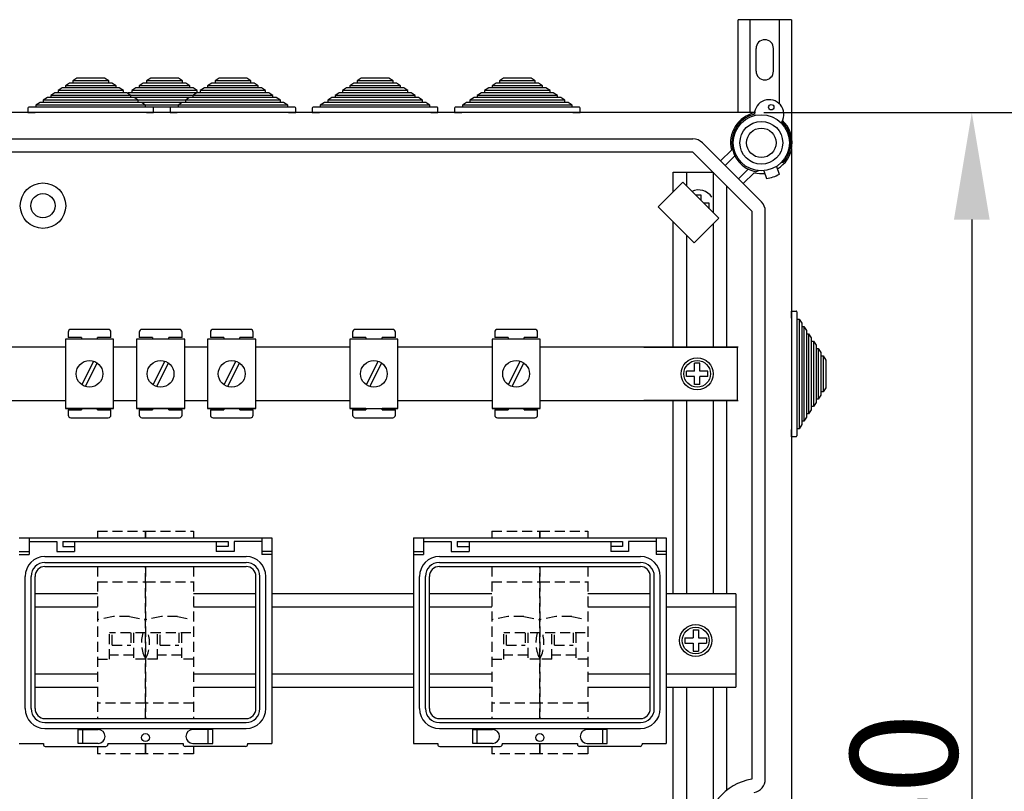
# Model space of a CAD drawing. Extents: x -272 to -54, y -25 to 340.
# Drawn here: x -201 to -127, y 282 to 340 of the extents above; entities that cross this region are included whole.
import ezdxf

# ---------------------------------------------------------------- set-up
doc = ezdxf.new("R2010")
doc.units = 0
doc.header["$MEASUREMENT"] = 0
doc.linetypes.add('HIDDEN', pattern=[0.375, 0.25, -0.125])
doc.layers.get('0').update_dxf_attribs({"linetype": 'CONTINUOUS'})
doc.layers.get('DEFPOINTS').update_dxf_attribs({"linetype": 'CONTINUOUS'})
doc.styles.add('ROMANS', font='ARIAL.TTF')
doc.dimstyles.get("Standard").update_dxf_attribs({"dimtxt": 4.5, "dimasz": 5, "dimexe": 0.18, "dimexo": 0.0625, "dimgap": 1, "dimtad": 1, "dimdec": 1, "dimzin": 0, "dimdsep": 46, "dimtxsty": 'ROMANS', "dimcen": 1, "dimclrd": 256, "dimclre": 256, "dimclrt": 256, "dimadec": 0, "dimazin": 0, "dimtfac": 1, "dimtdec": 1, "dimtofl": 0, "dimtmove": 0, "dimatfit": 3, "dimfxl": 1, "dimtolj": 1, "dimtzin": 0, "dimarcsym": 0})

# ---------------------------------------------------------------- blocks, each defined once
blk = doc.blocks.new('*D43')
at = {"lineweight": -2, "ltscale": 5}
for p, q in [((-144.193, 333.223), (-111.865, 333.223)), ((-112.365, 325.223), (-112.365, -0.971)), ((-135.708, -8.971), (-111.865, -8.971))]:
    blk.add_line(p, q, dxfattribs=at)
at = {"ltscale": 5}
for points in [[(-113.698, 325.223), (-111.031, 325.223), (-112.365, 333.223)], [(-113.698, -0.971), (-111.031, -0.971), (-112.365, -8.971)]]:
    blk.add_solid(points, dxfattribs=at)
at = {"layer": 'DEFPOINTS', "color": 0, "ltscale": 5}
for p in [(-144.818, 333.223), (-136.333, -8.971), (-112.365, -8.971)]:
    blk.add_point(p, dxfattribs=at)
at = {"ltscale": 5, "insert": (-117.449, 162.126), "char_height": 8, "attachment_point": 5, "rotation": 90, "style": 'ROMANS'}
blk.add_mtext('\\A1;1710', dxfattribs=at)
blk = doc.blocks.new('*D39')
at = {"lineweight": -2, "ltscale": 5}
for p, q in [((-145.443, 333.223), (-129.394, 333.223)), ((-129.894, 325.223), (-129.894, 233.247)), ((-145.505, 225.247), (-129.394, 225.247))]:
    blk.add_line(p, q, dxfattribs=at)
at = {"ltscale": 5}
for points in [[(-131.228, 325.223), (-128.561, 325.223), (-129.894, 333.223)], [(-131.228, 233.247), (-128.561, 233.247), (-129.894, 225.247)]]:
    blk.add_solid(points, dxfattribs=at)
at = {"layer": 'DEFPOINTS', "color": 0, "ltscale": 5}
for p in [(-146.068, 333.223), (-146.13, 225.247), (-129.894, 225.247)]:
    blk.add_point(p, dxfattribs=at)
at = {"ltscale": 5, "insert": (-134.979, 279.235), "char_height": 8, "attachment_point": 5, "rotation": 90, "style": 'ROMANS'}
blk.add_mtext('\\A1;540', dxfattribs=at)
blk = doc.blocks.new('alçat')
at = {"linetype": 'Continuous'}
for p, q in [((122.00016, 357.22291), (122.00016, 364.16703)), ((126.00015, 364.16703), (122.00016, 364.16703)), ((122.90015, 357.22291), (122.90015, 364.16703)), ((125.10015, 357.86416), (125.10015, 364.16703)), ((126.00015, 364.16703), (126.00015, 354.96187)), ((123.35015, 360.31703), (123.35015, 362.01703)), ((124.65015, 360.31703), (124.65015, 362.01703)), ((123.30948, 357.22291), (63.42958, 357.22291)), ((67.14397, 355.26206), (118.6215, 355.26206)), ((123.74611, 350.55194), (119.32906, 354.96898)), ((121.50159, 354.42261), (120.68851, 353.60953)), ((126.00003, 354.53236), (126.00003, 303.65823)), ((118.6215, 354.26142), (67.14397, 354.26142)), ((118.6215, 354.26142), (123.03854, 349.84438)), ((121.04229, 353.25575), (121.76797, 353.98143)), ((122.75855, 352.99084), (122.03288, 352.26517)), ((123.51822, 352.87215), (123.32124, 352.80046)), ((123.93262, 352.86946), (124.13316, 352.28905)), ((124.87839, 353.19625), (125.07894, 352.61583)), ((125.23813, 353.49129), (125.40196, 353.51938)), ((122.38666, 351.91139), (123.19973, 352.72446)), ((116.02142, 350.17226), (117.86108, 352.01192)), ((117.86108, 352.01192), (120.54981, 349.32319)), ((118.71015, 347.48353), (116.02142, 350.17226)), ((123.03854, 349.84438), (123.03854, 307.37262)), ((124.03919, 307.37262), (124.03919, 349.84438)), ((120.54981, 349.32319), (118.71015, 347.48353)), ((68.22349, 325.4315), (87.12349, 325.4315)), ((68.96601, 325.4315), (68.96601, 324.16921)), ((68.96601, 325.13449), (71.03838, 325.13449)), ((71.03838, 325.13449), (71.03838, 324.39197)), ((71.48389, 325.13449), (83.86308, 325.13449)), ((71.48389, 325.13449), (71.48389, 324.76323)), ((72.37492, 325.13449), (72.37492, 324.39197)), ((82.97205, 325.13449), (82.97205, 324.39197)), ((83.86308, 325.13449), (83.86308, 324.76323)), ((84.30859, 325.13449), (84.30859, 324.39197)), ((86.38096, 325.13449), (84.30859, 325.13449)), ((86.38096, 325.13449), (85.04443, 325.13449)), ((86.38096, 325.4315), (86.38096, 324.16921)), ((87.12349, 325.4315), (87.12349, 310.05012)), ((97.72461, 325.4315), (97.72461, 310.05012)), ((97.72461, 325.4315), (116.62461, 325.4315)), ((98.46713, 325.4315), (98.46713, 324.16921)), ((98.46713, 325.13449), (100.5395, 325.13449)), ((100.5395, 325.13449), (100.5395, 324.39197)), ((100.98501, 325.13449), (113.3642, 325.13449)), ((100.98501, 325.13449), (100.98501, 324.76323)), ((101.87604, 325.13449), (101.87604, 324.39197)), ((112.47317, 325.13449), (112.47317, 324.39197)), ((113.3642, 325.13449), (113.3642, 324.76323)), ((115.88208, 325.13449), (113.80971, 325.13449)), ((113.80971, 325.13449), (113.80971, 324.39197)), ((115.88208, 325.13449), (114.54554, 325.13449)), ((115.88208, 325.4315), (115.88208, 324.16921)), ((116.62461, 325.4315), (116.62461, 310.05012)), ((68.22349, 324.39197), (68.96601, 324.39197)), ((68.22349, 324.16921), (68.96601, 324.16921)), ((71.03838, 324.39197), (72.37492, 324.39197)), ((71.48389, 324.76323), (72.37492, 324.76323)), ((83.86308, 324.76323), (82.97205, 324.76323)), ((84.30859, 324.39197), (82.97205, 324.39197)), ((87.12349, 324.39197), (86.38096, 324.39197)), ((87.12349, 324.16921), (86.38096, 324.16921)), ((97.72461, 324.39197), (98.46713, 324.39197)), ((97.72461, 324.16921), (98.46713, 324.16921)), ((100.5395, 324.39197), (101.87604, 324.39197)), ((100.98501, 324.76323), (101.87604, 324.76323)), ((113.3642, 324.76323), (112.47317, 324.76323)), ((113.80971, 324.39197), (112.47317, 324.39197)), ((116.62461, 324.39197), (115.88208, 324.39197)), ((116.62461, 324.16921), (115.88208, 324.16921)), ((70.15404, 324.02071), (85.19293, 324.02071)), ((70.15404, 323.57519), (85.19293, 323.57519)), ((99.65516, 324.02071), (114.69405, 324.02071)), ((99.65516, 323.57519), (114.69405, 323.57519)), ((70.15404, 323.27818), (85.19293, 323.27818)), ((99.65516, 323.27818), (114.69405, 323.27818)), ((68.669, 312.64895), (68.669, 322.53566)), ((69.11451, 312.64895), (69.11451, 322.53566)), ((69.41152, 312.64895), (69.41152, 322.53566)), ((85.93545, 312.64895), (85.93545, 322.53566)), ((86.23246, 312.64895), (86.23246, 322.53566)), ((86.67797, 312.64895), (86.67797, 322.53566)), ((98.17012, 312.64895), (98.17012, 322.53566)), ((98.61563, 312.64895), (98.61563, 322.53566)), ((98.91264, 312.64895), (98.91264, 322.53566)), ((115.43657, 312.64895), (115.43657, 322.53566)), ((115.73358, 312.64895), (115.73358, 322.53566)), ((116.17909, 312.64895), (116.17909, 322.53566)), ((70.15404, 311.90642), (85.19293, 311.90642)), ((70.15404, 311.60942), (85.19293, 311.60942)), ((99.65516, 311.90642), (114.69405, 311.90642)), ((99.65516, 311.60942), (114.69405, 311.60942)), ((70.15404, 311.1639), (85.19293, 311.1639)), ((72.64689, 311.08965), (74.13776, 311.08965)), ((72.64689, 310.05012), (72.64689, 311.08965)), ((72.97533, 310.05012), (72.97533, 311.08965)), ((82.70008, 311.08965), (81.20921, 311.08965)), ((82.37164, 310.05012), (82.37164, 311.08965)), ((82.70008, 310.05012), (82.70008, 311.08965)), ((99.65516, 311.1639), (114.69405, 311.1639)), ((102.14801, 310.05012), (102.14801, 311.08965)), ((102.14801, 311.08965), (103.63888, 311.08965)), ((102.47645, 310.05012), (102.47645, 311.08965)), ((112.2012, 311.08965), (110.71033, 311.08965)), ((111.87276, 310.05012), (111.87276, 311.08965)), ((112.2012, 310.05012), (112.2012, 311.08965)), ((68.22349, 310.05012), (70.03306, 310.05012)), ((70.03306, 310.05012), (70.03306, 309.97587)), ((70.18157, 309.82736), (74.71009, 309.82736)), ((74.13776, 310.05012), (72.64689, 310.05012)), ((74.85859, 310.05012), (80.48838, 310.05012)), ((74.85859, 310.05012), (74.85859, 309.97587)), ((80.48838, 310.05012), (80.48838, 309.97587)), ((85.16541, 309.82736), (80.63688, 309.82736)), ((81.20921, 310.05012), (82.70008, 310.05012)), ((85.31391, 310.05012), (85.31391, 309.97587)), ((85.31391, 310.05012), (87.12349, 310.05012)), ((97.72461, 310.05012), (99.53418, 310.05012)), ((99.53418, 310.05012), (99.53418, 309.97587)), ((99.68268, 309.82736), (104.21121, 309.82736)), ((103.63888, 310.05012), (102.14801, 310.05012)), ((104.35971, 310.05012), (109.9895, 310.05012)), ((104.35971, 310.05012), (104.35971, 309.97587)), ((109.9895, 310.05012), (109.9895, 309.97587)), ((114.66653, 309.82736), (110.138, 309.82736)), ((110.71033, 310.05012), (112.2012, 310.05012)), ((114.81503, 310.05012), (116.62461, 310.05012)), ((114.81503, 310.05012), (114.81503, 309.97587))]:
    blk.add_line(p, q, dxfattribs=at)
at = {"ltscale": 5}
for p, q in [((71.99279, 359.42291), (71.68619, 359.22291)), ((72.23807, 359.42291), (71.99279, 359.42291)), ((72.54467, 359.78291), (72.23807, 359.58291)), ((72.23807, 359.58291), (72.23807, 359.42291)), ((74.91927, 359.58291), (72.23807, 359.58291)), ((74.91927, 359.42291), (72.23807, 359.42291)), ((74.61267, 359.78291), (72.54467, 359.78291)), ((74.91927, 359.58291), (74.61267, 359.78291)), ((74.91927, 359.42291), (74.91927, 359.58291)), ((75.16455, 359.42291), (74.91927, 359.42291)), ((75.47115, 359.22291), (75.16455, 359.42291)), ((77.5113, 359.42291), (77.2047, 359.22291)), ((77.75658, 359.42291), (77.5113, 359.42291)), ((78.06318, 359.78291), (77.75658, 359.58291)), ((77.75658, 359.58291), (77.75658, 359.42291)), ((80.43778, 359.58291), (77.75658, 359.58291)), ((80.43778, 359.42291), (77.75658, 359.42291)), ((80.13118, 359.78291), (78.06318, 359.78291)), ((80.43778, 359.58291), (80.13118, 359.78291)), ((80.43778, 359.42291), (80.43778, 359.58291)), ((80.68306, 359.42291), (80.43778, 359.42291)), ((80.98966, 359.22291), (80.68306, 359.42291)), ((82.6295, 359.42291), (82.3229, 359.22291)), ((82.87478, 359.42291), (82.6295, 359.42291)), ((83.18138, 359.78291), (82.87478, 359.58291)), ((82.87478, 359.58291), (82.87478, 359.42291)), ((85.55598, 359.58291), (82.87478, 359.58291)), ((85.55598, 359.42291), (82.87478, 359.42291)), ((85.24938, 359.78291), (83.18138, 359.78291)), ((85.55598, 359.58291), (85.24938, 359.78291)), ((85.55598, 359.42291), (85.55598, 359.58291)), ((85.80126, 359.42291), (85.55598, 359.42291)), ((86.10786, 359.22291), (85.80126, 359.42291)), ((93.26621, 359.42291), (92.95961, 359.22291)), ((93.51149, 359.42291), (93.26621, 359.42291)), ((93.81809, 359.78291), (93.51149, 359.58291)), ((93.51149, 359.58291), (93.51149, 359.42291)), ((96.19269, 359.58291), (93.51149, 359.58291)), ((96.19269, 359.42291), (93.51149, 359.42291)), ((95.88609, 359.78291), (93.81809, 359.78291)), ((96.19269, 359.58291), (95.88609, 359.78291)), ((96.19269, 359.42291), (96.19269, 359.58291)), ((96.43797, 359.42291), (96.19269, 359.42291)), ((96.74457, 359.22291), (96.43797, 359.42291)), ((103.90292, 359.42291), (103.59632, 359.22291)), ((104.1482, 359.42291), (103.90292, 359.42291)), ((104.4548, 359.78291), (104.1482, 359.58291)), ((104.1482, 359.58291), (104.1482, 359.42291)), ((106.8294, 359.58291), (104.1482, 359.58291)), ((106.8294, 359.42291), (104.1482, 359.42291)), ((106.5228, 359.78291), (104.4548, 359.78291)), ((106.8294, 359.58291), (106.5228, 359.78291)), ((106.8294, 359.42291), (106.8294, 359.58291)), ((107.07468, 359.42291), (106.8294, 359.42291)), ((107.38128, 359.22291), (107.07468, 359.42291)), ((70.88903, 358.70291), (70.58243, 358.50291)), ((71.13431, 358.70291), (70.88903, 358.70291)), ((71.44091, 359.06291), (71.13431, 358.86291)), ((71.13431, 358.86291), (71.13431, 358.70291)), ((76.02303, 358.86291), (71.13431, 358.86291)), ((76.02303, 358.70291), (71.13431, 358.70291)), ((71.68619, 359.06291), (71.44091, 359.06291)), ((71.68619, 359.22291), (71.68619, 359.06291)), ((75.47115, 359.22291), (71.68619, 359.22291)), ((75.47115, 359.06291), (71.68619, 359.06291)), ((75.47115, 359.06291), (75.47115, 359.22291)), ((75.71643, 359.06291), (75.47115, 359.06291)), ((76.02303, 358.86291), (75.71643, 359.06291)), ((76.02303, 358.70291), (76.02303, 358.86291)), ((76.26831, 358.70291), (76.02303, 358.70291)), ((76.57491, 358.50291), (76.26831, 358.70291)), ((76.40754, 358.70291), (76.33792, 358.6575)), ((76.65282, 358.70291), (76.40754, 358.70291)), ((76.95942, 359.06291), (76.65282, 358.86291)), ((76.65282, 358.86291), (76.65282, 358.70291)), ((81.54154, 358.86291), (76.65282, 358.86291)), ((81.54154, 358.70291), (76.65282, 358.70291)), ((77.2047, 359.06291), (76.95942, 359.06291)), ((77.2047, 359.22291), (77.2047, 359.06291)), ((80.98966, 359.22291), (77.2047, 359.22291)), ((80.98966, 359.06291), (77.2047, 359.06291)), ((80.98966, 359.06291), (80.98966, 359.22291)), ((81.23494, 359.06291), (80.98966, 359.06291)), ((81.52574, 358.70291), (81.21914, 358.50291)), ((81.54154, 358.86291), (81.23494, 359.06291)), ((81.77102, 358.70291), (81.52574, 358.70291)), ((81.54154, 358.70291), (81.54154, 358.86291)), ((81.78682, 358.70291), (81.54154, 358.70291)), ((82.07762, 359.06291), (81.77102, 358.86291)), ((81.77102, 358.86291), (81.77102, 358.70291)), ((86.65974, 358.86291), (81.77102, 358.86291)), ((86.65974, 358.70291), (81.77102, 358.70291)), ((82.3229, 359.06291), (82.07762, 359.06291)), ((82.3229, 359.22291), (82.3229, 359.06291)), ((86.10786, 359.22291), (82.3229, 359.22291)), ((86.10786, 359.06291), (82.3229, 359.06291)), ((86.10786, 359.06291), (86.10786, 359.22291)), ((86.35314, 359.06291), (86.10786, 359.06291)), ((86.65974, 358.86291), (86.35314, 359.06291)), ((86.65974, 358.70291), (86.65974, 358.86291)), ((86.90502, 358.70291), (86.65974, 358.70291)), ((87.21162, 358.50291), (86.90502, 358.70291)), ((92.16245, 358.70291), (91.85585, 358.50291)), ((92.40773, 358.70291), (92.16245, 358.70291)), ((92.71433, 359.06291), (92.40773, 358.86291)), ((92.40773, 358.86291), (92.40773, 358.70291)), ((97.29645, 358.86291), (92.40773, 358.86291)), ((97.29645, 358.70291), (92.40773, 358.70291)), ((92.95961, 359.06291), (92.71433, 359.06291)), ((92.95961, 359.22291), (92.95961, 359.06291)), ((96.74457, 359.22291), (92.95961, 359.22291)), ((96.74457, 359.06291), (92.95961, 359.06291)), ((96.74457, 359.06291), (96.74457, 359.22291)), ((96.98985, 359.06291), (96.74457, 359.06291)), ((97.29645, 358.86291), (96.98985, 359.06291)), ((97.29645, 358.70291), (97.29645, 358.86291)), ((97.54173, 358.70291), (97.29645, 358.70291)), ((97.84833, 358.50291), (97.54173, 358.70291)), ((102.79916, 358.70291), (102.49256, 358.50291)), ((103.04444, 358.70291), (102.79916, 358.70291)), ((103.35104, 359.06291), (103.04444, 358.86291)), ((103.04444, 358.86291), (103.04444, 358.70291)), ((107.93316, 358.86291), (103.04444, 358.86291)), ((107.93316, 358.70291), (103.04444, 358.70291)), ((103.59632, 359.06291), (103.35104, 359.06291)), ((103.59632, 359.22291), (103.59632, 359.06291)), ((107.38128, 359.22291), (103.59632, 359.22291)), ((107.38128, 359.06291), (103.59632, 359.06291)), ((107.38128, 359.06291), (107.38128, 359.22291)), ((107.62656, 359.06291), (107.38128, 359.06291)), ((107.93316, 358.86291), (107.62656, 359.06291)), ((107.93316, 358.70291), (107.93316, 358.86291)), ((108.17844, 358.70291), (107.93316, 358.70291)), ((108.48504, 358.50291), (108.17844, 358.70291)), ((69.78527, 357.98291), (69.47867, 357.78291)), ((70.03055, 357.98291), (69.78527, 357.98291)), ((70.33715, 358.34291), (70.03055, 358.14291)), ((70.03055, 358.14291), (70.03055, 357.98291)), ((77.12679, 358.14291), (70.03055, 358.14291)), ((77.12679, 357.98291), (70.03055, 357.98291)), ((70.58243, 358.34291), (70.33715, 358.34291)), ((70.58243, 358.50291), (70.58243, 358.34291)), ((76.57491, 358.50291), (70.58243, 358.50291)), ((76.57491, 358.34291), (70.58243, 358.34291)), ((82.6453, 358.14291), (75.54906, 358.14291)), ((82.6453, 357.98291), (75.54906, 357.98291)), ((82.09342, 358.50291), (76.10094, 358.50291)), ((82.09342, 358.34291), (76.10094, 358.34291)), ((76.57491, 358.34291), (76.57491, 358.50291)), ((76.82019, 358.34291), (76.57491, 358.34291)), ((77.12679, 358.14291), (76.82019, 358.34291)), ((77.12679, 357.98291), (77.12679, 358.14291)), ((77.37207, 357.98291), (77.12679, 357.98291)), ((77.67867, 357.78291), (77.37207, 357.98291)), ((80.42198, 357.98291), (80.11538, 357.78291)), ((80.66726, 357.98291), (80.42198, 357.98291)), ((80.97386, 358.34291), (80.66726, 358.14291)), ((80.66726, 358.14291), (80.66726, 357.98291)), ((87.7635, 358.14291), (80.66726, 358.14291)), ((87.7635, 357.98291), (80.66726, 357.98291)), ((81.21914, 358.34291), (80.97386, 358.34291)), ((81.21914, 358.50291), (81.21914, 358.34291)), ((87.21162, 358.50291), (81.21914, 358.50291)), ((87.21162, 358.34291), (81.21914, 358.34291)), ((87.21162, 358.34291), (87.21162, 358.50291)), ((87.4569, 358.34291), (87.21162, 358.34291)), ((87.7635, 358.14291), (87.4569, 358.34291)), ((87.7635, 357.98291), (87.7635, 358.14291)), ((88.00878, 357.98291), (87.7635, 357.98291)), ((88.31538, 357.78291), (88.00878, 357.98291)), ((91.05869, 357.98291), (90.75209, 357.78291)), ((91.30397, 357.98291), (91.05869, 357.98291)), ((91.61057, 358.34291), (91.30397, 358.14291)), ((91.30397, 358.14291), (91.30397, 357.98291)), ((98.40021, 358.14291), (91.30397, 358.14291)), ((98.40021, 357.98291), (91.30397, 357.98291)), ((91.85585, 358.34291), (91.61057, 358.34291)), ((91.85585, 358.50291), (91.85585, 358.34291)), ((97.84833, 358.50291), (91.85585, 358.50291)), ((97.84833, 358.34291), (91.85585, 358.34291)), ((97.84833, 358.34291), (97.84833, 358.50291)), ((98.09361, 358.34291), (97.84833, 358.34291)), ((98.40021, 358.14291), (98.09361, 358.34291)), ((98.40021, 357.98291), (98.40021, 358.14291)), ((98.64549, 357.98291), (98.40021, 357.98291)), ((98.95209, 357.78291), (98.64549, 357.98291)), ((101.6954, 357.98291), (101.3888, 357.78291)), ((101.94068, 357.98291), (101.6954, 357.98291)), ((102.24728, 358.34291), (101.94068, 358.14291)), ((101.94068, 358.14291), (101.94068, 357.98291)), ((109.03692, 358.14291), (101.94068, 358.14291)), ((109.03692, 357.98291), (101.94068, 357.98291)), ((102.49256, 358.34291), (102.24728, 358.34291)), ((102.49256, 358.50291), (102.49256, 358.34291)), ((108.48504, 358.50291), (102.49256, 358.50291)), ((108.48504, 358.34291), (102.49256, 358.34291)), ((108.48504, 358.34291), (108.48504, 358.50291)), ((108.73032, 358.34291), (108.48504, 358.34291)), ((109.03692, 358.14291), (108.73032, 358.34291)), ((109.03692, 357.98291), (109.03692, 358.14291)), ((109.2822, 357.98291), (109.03692, 357.98291)), ((109.5888, 357.78291), (109.2822, 357.98291)), ((68.87867, 357.56291), (68.87867, 357.22291)), ((68.87867, 357.22291), (69.41867, 357.22291)), ((69.47867, 357.62291), (68.93867, 357.62291)), ((77.73867, 357.22291), (69.41867, 357.22291)), ((69.47867, 357.78291), (69.47867, 357.62291)), ((77.67867, 357.78291), (69.47867, 357.78291)), ((77.67867, 357.62291), (69.47867, 357.62291)), ((83.25718, 357.22291), (74.93718, 357.22291)), ((83.19718, 357.78291), (74.99718, 357.78291)), ((83.19718, 357.62291), (74.99718, 357.62291)), ((77.67867, 357.62291), (77.67867, 357.78291)), ((78.21867, 357.62291), (77.67867, 357.62291)), ((77.73867, 357.22291), (78.27867, 357.22291)), ((78.27867, 357.22291), (78.27867, 357.56291)), ((79.51538, 357.56291), (79.51538, 357.22291)), ((79.51538, 357.22291), (80.05538, 357.22291)), ((80.11538, 357.62291), (79.57538, 357.62291)), ((88.37538, 357.22291), (80.05538, 357.22291)), ((80.11538, 357.78291), (80.11538, 357.62291)), ((88.31538, 357.78291), (80.11538, 357.78291)), ((88.31538, 357.62291), (80.11538, 357.62291)), ((88.31538, 357.62291), (88.31538, 357.78291)), ((88.85538, 357.62291), (88.31538, 357.62291)), ((88.37538, 357.22291), (88.91538, 357.22291)), ((88.91538, 357.22291), (88.91538, 357.56291)), ((90.15209, 357.56291), (90.15209, 357.22291)), ((90.15209, 357.22291), (90.69209, 357.22291)), ((90.75209, 357.62291), (90.21209, 357.62291)), ((99.01209, 357.22291), (90.69209, 357.22291)), ((90.75209, 357.78291), (90.75209, 357.62291)), ((98.95209, 357.78291), (90.75209, 357.78291)), ((98.95209, 357.62291), (90.75209, 357.62291)), ((98.95209, 357.62291), (98.95209, 357.78291)), ((99.49209, 357.62291), (98.95209, 357.62291)), ((99.01209, 357.22291), (99.55209, 357.22291)), ((99.55209, 357.22291), (99.55209, 357.56291)), ((100.7888, 357.56291), (100.7888, 357.22291)), ((100.7888, 357.22291), (101.3288, 357.22291)), ((101.3888, 357.62291), (100.8488, 357.62291)), ((109.6488, 357.22291), (101.3288, 357.22291)), ((101.3888, 357.78291), (101.3888, 357.62291)), ((109.5888, 357.78291), (101.3888, 357.78291)), ((109.5888, 357.62291), (101.3888, 357.62291)), ((109.5888, 357.62291), (109.5888, 357.78291)), ((110.1288, 357.62291), (109.5888, 357.62291)), ((109.6488, 357.22291), (110.1888, 357.22291)), ((110.1888, 357.22291), (110.1888, 357.56291)), ((117.15547, 352.76046), (120.12246, 352.76046)), ((117.15547, 351.30631), (117.15547, 352.76046)), ((118.15571, 351.71729), (118.15571, 352.76046)), ((120.15779, 349.7152), (120.15779, 352.76046)), ((121.15803, 339.68089), (121.15803, 351.72489)), ((119.23611, 351.03499), (118.83585, 351.03499)), ((119.23611, 350.63689), (119.23611, 351.03499)), ((119.83649, 350.43461), (119.43839, 350.43461)), ((119.83649, 350.03435), (119.83649, 350.43461)), ((117.15547, 339.68089), (117.15547, 349.03821)), ((120.15779, 339.68089), (120.15779, 348.93117)), ((118.15571, 339.68089), (118.15571, 348.03797)), ((126.00003, 342.3816), (126.34003, 342.3816)), ((126.00003, 341.8416), (126.00003, 342.3816)), ((126.00003, 341.8416), (126.00003, 333.5216)), ((126.40003, 342.3216), (126.40003, 341.7816)), ((126.40003, 341.7816), (126.56003, 341.7816)), ((126.40003, 341.7816), (126.40003, 333.5816)), ((126.56003, 341.7816), (126.76003, 341.475)), ((126.56003, 341.7816), (126.56003, 333.5816)), ((126.76003, 341.475), (126.76003, 341.22972)), ((126.76003, 341.22972), (126.92003, 341.22972)), ((126.76003, 341.22972), (126.76003, 334.13348)), ((126.92003, 341.22972), (127.12003, 340.92312)), ((126.92003, 341.22972), (126.92003, 334.13348)), ((71.68352, 340.2836), (71.68352, 335.07961)), ((75.28628, 340.2836), (71.68352, 340.2836)), ((71.89057, 340.80295), (71.89057, 340.40264)), ((72.89133, 340.40264), (71.89057, 340.40264)), ((74.89287, 341.00311), (72.09072, 341.00311)), ((72.89133, 340.40264), (72.89133, 340.2836)), ((74.09226, 340.2836), (74.09226, 340.40264)), ((75.09303, 340.40264), (74.09226, 340.40264)), ((75.09303, 340.40264), (75.09303, 340.80295)), ((75.28628, 335.07961), (75.28628, 340.2836)), ((80.60464, 340.2836), (77.00187, 340.2836)), ((77.00187, 340.2836), (77.00187, 335.07961)), ((77.20892, 340.80295), (77.20892, 340.40264)), ((78.20969, 340.40264), (77.20892, 340.40264)), ((80.21123, 341.00311), (77.40907, 341.00311)), ((78.20969, 340.40264), (78.20969, 340.2836)), ((80.41138, 340.40264), (79.41061, 340.40264)), ((79.41061, 340.2836), (79.41061, 340.40264)), ((80.41138, 340.40264), (80.41138, 340.80295)), ((80.60464, 335.07961), (80.60464, 340.2836)), ((82.32022, 340.2836), (82.32022, 335.07961)), ((85.92299, 340.2836), (82.32022, 340.2836)), ((82.52727, 340.80295), (82.52727, 340.40264)), ((83.52804, 340.40264), (82.52727, 340.40264)), ((85.52958, 341.00311), (82.72743, 341.00311)), ((83.52804, 340.40264), (83.52804, 340.2836)), ((85.72973, 340.40264), (84.72897, 340.40264)), ((84.72897, 340.2836), (84.72897, 340.40264)), ((85.72973, 340.40264), (85.72973, 340.80295)), ((85.92299, 335.07961), (85.92299, 340.2836)), ((96.5597, 340.2836), (92.95693, 340.2836)), ((92.95693, 340.2836), (92.95693, 335.07961)), ((93.16398, 340.80295), (93.16398, 340.40264)), ((94.16475, 340.40264), (93.16398, 340.40264)), ((96.16629, 341.00311), (93.36414, 341.00311)), ((94.16475, 340.40264), (94.16475, 340.2836)), ((96.36644, 340.40264), (95.36567, 340.40264)), ((95.36567, 340.2836), (95.36567, 340.40264)), ((96.36644, 340.40264), (96.36644, 340.80295)), ((96.5597, 335.07961), (96.5597, 340.2836)), ((103.59364, 340.2836), (103.59364, 335.07961)), ((107.19641, 340.2836), (103.59364, 340.2836)), ((103.80069, 340.80295), (103.80069, 340.40264)), ((104.80146, 340.40264), (103.80069, 340.40264)), ((106.803, 341.00311), (104.00085, 341.00311)), ((104.80146, 340.40264), (104.80146, 340.2836)), ((106.00238, 340.2836), (106.00238, 340.40264)), ((107.00315, 340.40264), (106.00238, 340.40264)), ((107.00315, 340.40264), (107.00315, 340.80295)), ((107.19641, 335.07961), (107.19641, 340.2836)), ((127.12003, 340.92312), (127.12003, 340.67784)), ((127.12003, 340.67784), (127.28003, 340.67784)), ((127.12003, 340.67784), (127.12003, 334.68536)), ((127.28003, 340.67784), (127.48003, 340.37124)), ((127.28003, 340.67784), (127.28003, 334.68536)), ((127.48003, 340.37124), (127.48003, 340.12596)), ((71.68352, 339.68089), (54.31661, 339.68089)), ((77.00187, 339.68089), (75.28628, 339.68089)), ((82.32022, 339.68089), (80.60464, 339.68089)), ((92.95693, 339.68089), (85.92299, 339.68089)), ((103.59364, 339.68089), (96.5597, 339.68089)), ((122.0136, 339.68089), (107.19641, 339.68089)), ((114.94867, 339.68089), (121.94416, 339.68089)), ((121.94416, 339.68089), (121.94416, 335.68232)), ((127.48003, 340.12596), (127.64003, 340.12596)), ((127.48003, 340.12596), (127.48003, 335.23724)), ((127.64003, 340.12596), (127.84003, 339.81936)), ((127.64003, 340.12596), (127.64003, 335.23724)), ((127.84003, 339.81936), (127.84003, 339.57408)), ((127.84003, 339.57408), (128.00003, 339.57408)), ((127.84003, 339.57408), (127.84003, 335.78912)), ((128.00003, 339.57408), (128.20003, 339.26748)), ((128.00003, 339.57408), (128.00003, 335.78912)), ((128.20003, 339.26748), (128.20003, 339.0222)), ((128.20003, 339.0222), (128.36003, 339.0222)), ((128.20003, 339.0222), (128.20003, 336.341)), ((128.36003, 339.0222), (128.56003, 338.7156)), ((128.36003, 339.0222), (128.36003, 336.341)), ((73.79708, 338.63244), (72.90474, 336.86616)), ((74.06506, 338.49705), (73.17272, 336.73077)), ((79.11544, 338.63244), (78.2231, 336.86616)), ((79.38341, 338.49705), (78.49107, 336.73077)), ((84.43379, 338.63244), (83.54145, 336.86616)), ((84.70177, 338.49705), (83.80943, 336.73077)), ((95.0705, 338.63244), (94.17816, 336.86616)), ((95.33847, 338.49705), (94.44613, 336.73077)), ((105.70721, 338.63244), (104.81487, 336.86616)), ((105.97518, 338.49705), (105.08284, 336.73077)), ((118.7421, 337.88173), (118.7421, 338.48212)), ((119.14236, 338.48212), (118.7421, 338.48212)), ((119.14236, 337.88173), (119.14236, 338.48212)), ((128.56003, 338.7156), (128.56003, 336.6476)), ((118.14172, 337.48148), (118.14172, 337.88173)), ((118.7421, 337.88173), (118.14172, 337.88173)), ((118.7421, 337.48148), (118.14172, 337.48148)), ((118.7421, 336.88109), (118.7421, 337.48148)), ((119.74275, 337.88173), (119.14236, 337.88173)), ((119.74275, 337.48148), (119.14236, 337.48148)), ((119.14236, 336.88109), (119.14236, 337.48148)), ((119.74275, 337.48148), (119.74275, 337.88173)), ((119.14236, 336.88109), (118.7421, 336.88109)), ((128.56003, 336.6476), (128.36003, 336.341)), ((128.20003, 336.09572), (128.00003, 335.78912)), ((128.36003, 336.341), (128.20003, 336.341)), ((128.20003, 336.341), (128.20003, 336.09572)), ((54.31661, 335.68232), (71.68352, 335.68232)), ((75.28628, 335.68232), (77.00187, 335.68232)), ((80.60464, 335.68232), (82.32022, 335.68232)), ((85.92299, 335.68232), (92.95693, 335.68232)), ((96.5597, 335.68232), (103.59364, 335.68232)), ((107.19641, 335.68232), (122.0136, 335.68232)), ((121.94416, 335.68232), (114.94867, 335.68232)), ((117.15547, 321.23955), (117.15547, 335.68232)), ((118.15571, 321.23955), (118.15571, 335.68232)), ((120.15779, 321.23955), (120.15779, 335.68232)), ((121.15803, 321.23955), (121.15803, 335.68232)), ((127.64003, 335.23724), (127.48003, 335.23724)), ((127.48003, 335.23724), (127.48003, 334.99196)), ((127.84003, 335.54384), (127.64003, 335.23724)), ((128.00003, 335.78912), (127.84003, 335.78912)), ((127.84003, 335.78912), (127.84003, 335.54384)), ((75.28628, 335.07961), (71.68352, 335.07961)), ((71.68352, 335.07961), (75.28628, 335.07961)), ((71.89057, 334.99849), (71.89057, 334.59819)), ((71.89057, 334.99849), (72.89133, 334.99849)), ((72.09072, 334.39803), (74.89287, 334.39803)), ((72.89133, 335.07961), (72.89133, 334.99849)), ((74.09226, 334.99849), (74.09226, 335.07961)), ((74.09226, 334.99849), (75.09303, 334.99849)), ((75.09303, 334.59819), (75.09303, 334.99849)), ((80.60464, 335.07961), (77.00187, 335.07961)), ((77.00187, 335.07961), (80.60464, 335.07961)), ((77.20892, 334.99849), (77.20892, 334.59819)), ((77.20892, 334.99849), (78.20969, 334.99849)), ((77.40907, 334.39803), (80.21123, 334.39803)), ((78.20969, 335.07961), (78.20969, 334.99849)), ((79.41061, 334.99849), (79.41061, 335.07961)), ((79.41061, 334.99849), (80.41138, 334.99849)), ((80.41138, 334.59819), (80.41138, 334.99849)), ((82.32022, 335.07961), (85.92299, 335.07961)), ((85.92299, 335.07961), (82.32022, 335.07961)), ((82.52727, 334.99849), (83.52804, 334.99849)), ((82.52727, 334.99849), (82.52727, 334.59819)), ((82.72743, 334.39803), (85.52958, 334.39803)), ((83.52804, 335.07961), (83.52804, 334.99849)), ((84.72897, 334.99849), (84.72897, 335.07961)), ((84.72897, 334.99849), (85.72973, 334.99849)), ((85.72973, 334.59819), (85.72973, 334.99849)), ((92.95693, 335.07961), (96.5597, 335.07961)), ((94.16475, 335.07961), (92.95693, 335.07961)), ((93.16398, 334.99849), (94.16475, 334.99849)), ((93.16398, 334.99849), (93.16398, 334.59819)), ((93.36414, 334.39803), (96.16629, 334.39803)), ((94.16475, 335.07961), (94.16475, 334.99849)), ((96.5597, 335.07961), (95.36567, 335.07961)), ((95.36567, 334.99849), (95.36567, 335.07961)), ((95.36567, 334.99849), (96.36644, 334.99849)), ((96.36644, 334.59819), (96.36644, 334.99849)), ((107.19641, 335.07961), (103.59364, 335.07961)), ((103.59364, 335.07961), (107.19641, 335.07961)), ((103.80069, 334.99849), (104.80146, 334.99849)), ((103.80069, 334.99849), (103.80069, 334.59819)), ((104.00085, 334.39803), (106.803, 334.39803)), ((104.80146, 335.07961), (104.80146, 334.99849)), ((106.00238, 334.99849), (106.00238, 335.07961)), ((106.00238, 334.99849), (107.00315, 334.99849)), ((107.00315, 334.59819), (107.00315, 334.99849)), ((127.12003, 334.44008), (126.92003, 334.13348)), ((127.28003, 334.68536), (127.12003, 334.68536)), ((127.12003, 334.68536), (127.12003, 334.44008)), ((127.48003, 334.99196), (127.28003, 334.68536)), ((126.76003, 333.8882), (126.56003, 333.5816)), ((126.92003, 334.13348), (126.76003, 334.13348)), ((126.76003, 334.13348), (126.76003, 333.8882)), ((126.00003, 332.9816), (126.00003, 333.5216)), ((126.34003, 332.9816), (126.00003, 332.9816)), ((126.56003, 333.5816), (126.40003, 333.5816)), ((126.40003, 333.5816), (126.40003, 333.0416)), ((74.08797, 321.23955), (69.41152, 321.23955)), ((85.93545, 321.23955), (81.259, 321.23955)), ((97.72461, 321.23955), (87.12349, 321.23955)), ((103.58909, 321.23955), (98.91264, 321.23955)), ((115.43657, 321.23955), (110.76012, 321.23955)), ((121.82908, 321.23955), (116.62461, 321.23955)), ((121.82908, 321.23955), (121.82908, 314.24207)), ((74.08797, 320.23991), (69.41152, 320.23991)), ((85.93545, 320.23991), (81.259, 320.23991)), ((97.72461, 320.23991), (87.12349, 320.23991)), ((103.58909, 320.23991), (98.91264, 320.23991)), ((115.43657, 320.23991), (110.76012, 320.23991)), ((121.82908, 320.23991), (116.62461, 320.23991)), ((118.63003, 318.54132), (118.63003, 317.94094)), ((118.63003, 318.54132), (119.03029, 318.54132)), ((119.03029, 318.54132), (119.03029, 317.94094)), ((118.02965, 317.94094), (118.63003, 317.94094)), ((118.02965, 317.94094), (118.02965, 317.54068)), ((118.02965, 317.54068), (118.63003, 317.54068)), ((118.63003, 317.54068), (118.63003, 316.9403)), ((119.03029, 317.94094), (119.63067, 317.94094)), ((119.03029, 317.54068), (119.03029, 316.9403)), ((119.03029, 317.54068), (119.63067, 317.54068)), ((119.63067, 317.94094), (119.63067, 317.54068)), ((118.63003, 316.9403), (119.03029, 316.9403)), ((69.41152, 315.24171), (74.08797, 315.24171)), ((81.259, 315.24171), (85.93545, 315.24171)), ((87.12349, 315.24171), (97.72461, 315.24171)), ((98.91264, 315.24171), (103.58909, 315.24171)), ((110.76012, 315.24171), (115.43657, 315.24171)), ((116.62461, 315.24171), (121.82908, 315.24171)), ((69.41152, 314.24207), (74.08797, 314.24207)), ((81.259, 314.24207), (85.93545, 314.24207)), ((87.12349, 314.24207), (97.72461, 314.24207)), ((98.91264, 314.24207), (103.58909, 314.24207)), ((110.76012, 314.24207), (115.43657, 314.24207)), ((116.62461, 314.24207), (121.82908, 314.24207)), ((117.15547, 300.22608), (117.15547, 314.24207)), ((118.15571, 300.22608), (118.15571, 314.24207)), ((120.15779, 305.42818), (120.15779, 314.24207)), ((121.15803, 306.54553), (121.15803, 314.24207))]:
    blk.add_line(p, q, dxfattribs=at)
at = {"linetype": 'HIDDEN', "ltscale": 3}
for p, q in [((74.08797, 325.9087), (77.67349, 325.9087)), ((74.08797, 325.9087), (74.08797, 325.4315)), ((77.67349, 325.9087), (77.67349, 325.4315)), ((77.67349, 325.9087), (77.67349, 325.4315)), ((77.67349, 325.4315), (77.67349, 325.9087)), ((77.67349, 325.9087), (81.259, 325.9087)), ((81.259, 325.9087), (81.259, 325.4315)), ((103.58909, 325.9087), (103.58909, 325.4315)), ((103.58909, 325.9087), (107.17461, 325.9087)), ((107.17461, 325.9087), (110.76012, 325.9087)), ((107.17461, 325.4315), (107.17461, 325.9087)), ((107.17461, 325.9087), (107.17461, 325.4315)), ((107.17461, 325.9087), (107.17461, 325.4315)), ((110.76012, 325.9087), (110.76012, 325.4315)), ((74.08797, 323.27818), (74.08797, 311.90642)), ((77.67349, 323.27818), (77.67349, 311.90642)), ((77.67349, 323.27818), (77.67349, 311.90642)), ((77.67349, 311.90642), (77.67349, 323.27818)), ((81.259, 323.27818), (81.259, 311.90642)), ((81.259, 323.27818), (81.259, 311.90642)), ((103.58909, 323.27818), (103.58909, 311.90642)), ((107.17461, 311.90642), (107.17461, 323.27818)), ((107.17461, 323.27818), (107.17461, 311.90642)), ((107.17461, 323.27818), (107.17461, 311.90642)), ((110.76012, 323.27818), (110.76012, 311.90642)), ((110.76012, 323.27818), (110.76012, 311.90642)), ((74.08797, 322.12399), (77.67349, 322.12399)), ((77.67349, 322.12399), (81.259, 322.12399)), ((103.58909, 322.12399), (107.17461, 322.12399)), ((107.17461, 322.12399), (110.76012, 322.12399)), ((75.28314, 319.53446), (74.08797, 319.29542)), ((76.47832, 319.53446), (75.28314, 319.53446)), ((76.47832, 319.53446), (77.67349, 319.29542)), ((78.86866, 319.53446), (77.67349, 319.29542)), ((80.06383, 319.53446), (78.86866, 319.53446)), ((80.06383, 319.53446), (81.0598, 319.33526)), ((104.78426, 319.53446), (103.58909, 319.29542)), ((105.97943, 319.53446), (104.78426, 319.53446)), ((105.97943, 319.53446), (107.17461, 319.29542)), ((108.36978, 319.53446), (107.17461, 319.29542)), ((109.56495, 319.53446), (108.36978, 319.53446)), ((109.56495, 319.53446), (110.56092, 319.33526)), ((81.0598, 318.32476), (74.98435, 318.32476)), ((74.98435, 316.34733), (74.98435, 318.32476)), ((75.18355, 317.40586), (75.18355, 318.32476)), ((76.57791, 318.32476), (76.57791, 317.40586)), ((76.77711, 318.32476), (76.77711, 316.34733)), ((78.56986, 316.34733), (78.56986, 318.32476)), ((78.76906, 317.40586), (78.76906, 318.32476)), ((80.16343, 318.32476), (80.16343, 317.40586)), ((80.36262, 318.32476), (80.36262, 316.34733)), ((110.56092, 318.32476), (104.48547, 318.32476)), ((104.48547, 316.34733), (104.48547, 318.32476)), ((104.68467, 317.40586), (104.68467, 318.32476)), ((106.07903, 318.32476), (106.07903, 317.40586)), ((106.27823, 318.32476), (106.27823, 316.34733)), ((108.07098, 316.34733), (108.07098, 318.32476)), ((108.27018, 317.40586), (108.27018, 318.32476)), ((109.66454, 318.32476), (109.66454, 317.40586)), ((109.86374, 318.32476), (109.86374, 316.34733)), ((75.18355, 317.40586), (76.57791, 317.40586)), ((78.76906, 317.40586), (80.16343, 317.40586)), ((104.68467, 317.40586), (106.07903, 317.40586)), ((108.27018, 317.40586), (109.66454, 317.40586)), ((74.08797, 316.34733), (74.98435, 316.34733)), ((76.77711, 316.64613), (74.98435, 316.64613)), ((77.67349, 316.34733), (76.77711, 316.34733)), ((78.56986, 316.34733), (77.67349, 316.34733)), ((80.36262, 316.64613), (78.56986, 316.64613)), ((81.259, 316.34733), (80.36262, 316.34733)), ((103.58909, 316.34733), (104.48547, 316.34733)), ((106.27823, 316.64613), (104.48547, 316.64613)), ((107.17461, 316.34733), (106.27823, 316.34733)), ((108.07098, 316.34733), (107.17461, 316.34733)), ((109.86374, 316.64613), (108.07098, 316.64613)), ((110.76012, 316.34733), (109.86374, 316.34733)), ((77.67349, 313.06061), (74.08797, 313.06061)), ((81.259, 313.06061), (77.67349, 313.06061)), ((107.17461, 313.06061), (103.58909, 313.06061)), ((110.76012, 313.06061), (107.17461, 313.06061)), ((74.08797, 309.82736), (74.08797, 309.27591)), ((77.67349, 309.27591), (77.67349, 310.05012)), ((77.67349, 310.05012), (77.67349, 309.27591)), ((77.67349, 310.05012), (77.67349, 309.27591)), ((81.259, 309.82736), (81.259, 309.27591)), ((103.58909, 309.82736), (103.58909, 309.27591)), ((107.17461, 310.05012), (107.17461, 309.27591)), ((107.17461, 310.05012), (107.17461, 309.27591)), ((107.17461, 309.27591), (107.17461, 310.05012)), ((110.76012, 309.82736), (110.76012, 309.27591)), ((77.67349, 309.27591), (74.08797, 309.27591)), ((81.259, 309.27591), (77.67349, 309.27591)), ((107.17461, 309.27591), (103.58909, 309.27591)), ((110.76012, 309.27591), (107.17461, 309.27591))]:
    blk.add_line(p, q, dxfattribs=at)
at = {"linetype": 'Continuous'}
for centre, radius in [((124.48049, 357.62315), 0.20013), ((77.67349, 310.4796), 0.29701), ((107.17461, 310.4796), 0.29701)]:
    blk.add_circle(centre, radius, dxfattribs=at)
at = {"ltscale": 5}
for centre, radius in [((123.73899, 354.96187), 2.1), ((123.73899, 354.96187), 1.6), ((123.73899, 354.96187), 1.1), ((70.00455, 350.25886), 1.70109), ((70.00455, 350.25886), 0.90058), ((118.94223, 337.6816), 1.20077), ((73.4849, 337.6816), 1.00077), ((78.80325, 337.6816), 1.00077), ((84.12161, 337.6816), 1.00077), ((94.75832, 337.6816), 1.00077), ((105.39503, 337.6816), 1.00077), ((118.94223, 337.6816), 1.00064), ((118.83016, 317.74081), 1.20077), ((118.83016, 317.74081), 1.00064)]:
    blk.add_circle(centre, radius, dxfattribs=at)
at = {"linetype": 'Continuous'}
for centre, radius, start, end in [((124.00015, 362.01703), 0.65, 0, 180), ((124.00015, 360.31703), 0.65, 180, 0), ((124.32331, 357.08432), 1.10071, 330.1300142, 179.0850386), ((124.32336, 357.08432), 1.10071, 330.1300142, 179.0850386), ((123.73899, 354.96187), 2.30148, 102.7917241, 193.5510186), ((123.73899, 354.96187), 2.20141, 103.5625508, 259.0609744), ((123.73899, 354.96187), 2.30148, 301.6168375, 46.4220074), ((123.73899, 354.96187), 2.20141, 319.0609744, 45.652502), ((118.6215, 354.26142), 1.00064, 45, 90), ((123.73899, 354.96187), 2.30148, 256.4489814, 276.5051113), ((123.73899, 354.96187), 2.70173, 278.191744, 299.9302048), ((123.03854, 349.84438), 1.00064, 0, 45), ((70.15404, 322.53566), 1.48504, 90, 180), ((70.15404, 322.53566), 1.03953, 90, 180), ((85.19293, 322.53566), 1.48504, 0, 90), ((85.19293, 322.53566), 1.03953, 0, 90), ((99.65516, 322.53566), 1.48504, 90, 180), ((99.65516, 322.53566), 1.03953, 90, 180), ((114.69405, 322.53566), 1.48504, 0, 90), ((114.69405, 322.53566), 1.03953, 0, 90), ((70.15404, 322.53566), 0.74252, 90, 180), ((85.19293, 322.53566), 0.74252, 0, 90), ((99.65516, 322.53566), 0.74252, 90, 180), ((114.69405, 322.53566), 0.74252, 0, 90), ((70.15404, 312.64895), 1.48504, 180, 270), ((70.15404, 312.64895), 1.03953, 180, 270), ((70.15404, 312.64895), 0.74252, 180, 270), ((85.19293, 312.64895), 1.03953, 270, 0), ((85.19293, 312.64895), 0.74252, 270, 0), ((85.19293, 312.64895), 1.48504, 270, 0), ((99.65516, 312.64895), 1.48504, 180, 270), ((99.65516, 312.64895), 1.03953, 180, 270), ((99.65516, 312.64895), 0.74252, 180, 270), ((114.69405, 312.64895), 1.48504, 270, 0), ((114.69405, 312.64895), 0.74252, 270, 0), ((114.69405, 312.64895), 1.03953, 270, 0), ((74.13776, 310.56988), 0.51977, 270, 90), ((81.20921, 310.56988), 0.51977, 90, 270), ((103.63888, 310.56988), 0.51977, 270, 90), ((110.71033, 310.56988), 0.51977, 90, 270), ((70.18157, 309.97587), 0.1485, 180, 270), ((74.71009, 309.97587), 0.1485, 270, 0), ((80.63688, 309.97587), 0.1485, 180, 270), ((85.16541, 309.97587), 0.1485, 270, 0), ((99.68268, 309.97587), 0.1485, 180, 270), ((104.21121, 309.97587), 0.1485, 270, 0), ((110.138, 309.97587), 0.1485, 180, 270), ((114.66653, 309.97587), 0.1485, 270, 0), ((123.73899, 303.22871), 4.20269, 99.5940682, 260.4059318), ((123.03854, 307.37262), 1.00064, 279.5940682, 0)]:
    blk.add_arc(centre, radius, start, end, dxfattribs=at)
at = {"ltscale": 5}
for centre, radius, start, end in [((68.93867, 357.56291), 0.06, 90, 180), ((78.21867, 357.56291), 0.06, 0, 90), ((79.57538, 357.56291), 0.06, 90, 180), ((88.85538, 357.56291), 0.06, 0, 90), ((90.21209, 357.56291), 0.06, 90, 180), ((99.49209, 357.56291), 0.06, 0, 90), ((100.8488, 357.56291), 0.06, 90, 180), ((110.1288, 357.56291), 0.06, 0, 90), ((119.03598, 350.23448), 1.20077, 33.1739069, 114.2175003), ((126.34003, 342.3216), 0.06, 0, 90), ((72.09072, 340.80295), 0.20015, 90, 180), ((74.89287, 340.80295), 0.20015, 0, 90), ((77.40907, 340.80295), 0.20015, 90, 180), ((80.21123, 340.80295), 0.20015, 0, 90), ((82.72743, 340.80295), 0.20015, 90, 180), ((85.52958, 340.80295), 0.20015, 0, 90), ((93.36414, 340.80295), 0.20015, 90, 180), ((96.16629, 340.80295), 0.20015, 0, 90), ((104.00085, 340.80295), 0.20015, 90, 180), ((106.803, 340.80295), 0.20015, 0, 90), ((72.09072, 334.59819), 0.20015, 180, 270), ((74.89287, 334.59819), 0.20015, 270, 0), ((77.40907, 334.59819), 0.20015, 180, 270), ((80.21123, 334.59819), 0.20015, 270, 0), ((82.72743, 334.59819), 0.20015, 180, 270), ((85.52958, 334.59819), 0.20015, 270, 0), ((93.36414, 334.59819), 0.20015, 180, 270), ((96.16629, 334.59819), 0.20015, 270, 0), ((104.00085, 334.59819), 0.20015, 180, 270), ((106.803, 334.59819), 0.20015, 270, 0), ((126.34003, 333.0416), 0.06, 270, 0)]:
    blk.add_arc(centre, radius, start, end, dxfattribs=at)
at = {"linetype": 'HIDDEN', "ltscale": 3}
for centre, start, end in [((80.11778, 317.5923), 164.5130673, 206.9914666), ((75.2292, 317.5923), 333.0085334, 15.4869327), ((109.6189, 317.5923), 164.5130673, 206.9914666), ((104.73031, 317.5923), 333.0085334, 15.4869327)]:
    blk.add_arc(centre, 2.74308, start, end, dxfattribs=at)
at = {"ltscale": 5}
for base, p1, p2, text, override, picture, middle in [((139.48328, 249.2472), (123.30948, 357.22291), (123.24739, 249.2472), '540', {"dimtxt": 8, "dimasz": 8, "dimexe": 0.5, "dimexo": 0.625, "dimdec": 3, "dimlfac": 10, "dimcen": 0}, '*D39', (134.3987, 303.23505)), ((157.01293, 15.02944), (124.55948, 357.22291), (133.04438, 15.02944), '1710', {"dimtxt": 8, "dimasz": 8, "dimexe": 0.5, "dimexo": 0.625, "dimgap": 1, "dimtad": 1, "dimtih": 0, "dimdec": 3, "dimlfac": 10, "dimtxsty": 'ROMANS', "dimcen": 0}, '*D43', (151.92834, 186.12618))]:
    dim = blk.add_linear_dim(base=base, p1=p1, p2=p2, angle=90, text=text, dimstyle='Standard', override=override, dxfattribs=at)
    dim.commit()
    dim.dimension.update_dxf_attribs({"geometry": picture, "text_midpoint": middle, "insert": (269.37774, 24.00021)})

msp = doc.modelspace()

# ---------------------------------------------------------------- block references
msp.add_blockref('alçat', (-269.378, -24))

doc.saveas('drawing.dxf')
